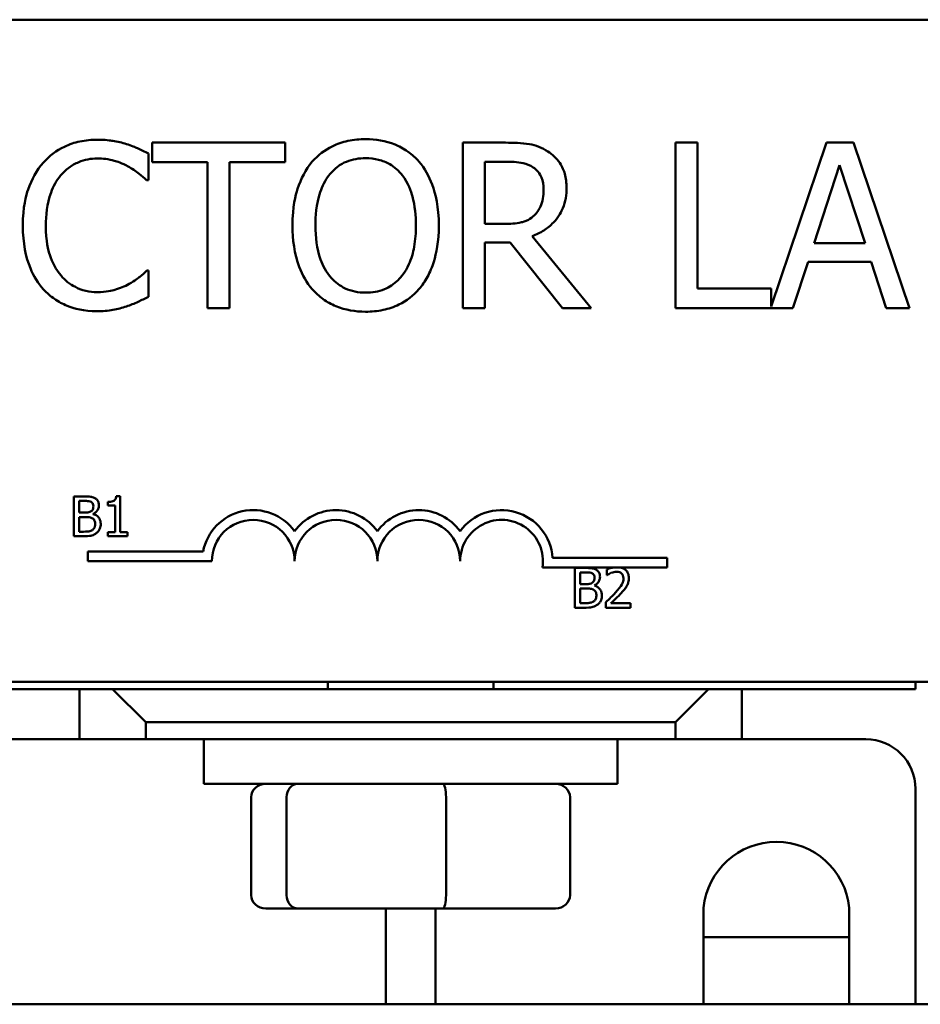
# Model space of a CAD drawing. Units: inches. Extents: x 0.05 to 2.15, y 0.02 to 1.68.
# Drawn here: x 0.36 to 0.43, y 1.4 to 1.47 of the extents above; entities that cross this region are included whole.
import ezdxf

# ---------------------------------------------------------------- set-up
doc = ezdxf.new("R2010")
doc.units = ezdxf.units.IN
doc.header["$LTSCALE"] = 0.1
doc.header["$MEASUREMENT"] = 0
doc.layers.add('Visible (ANSI)', color=7, linetype='Continuous', lineweight=50)

msp = doc.modelspace()

# ---------------------------------------------------------------- linework, layer by layer
at = {"layer": 'Visible (ANSI)'}
for p, q in [((0.2774018386698592, 1.472542566276811), (0.5184018386698592, 1.472542566276811)), ((0.3834996806649555, 1.46325829147888), (0.3734510584495822, 1.46325829147888)), ((0.3734510584495822, 1.46325829147888), (0.3734510584495822, 1.46177936119315)), ((0.3834996806649555, 1.46177936119315), (0.3834996806649555, 1.46325829147888)), ((0.400152840868659, 1.46325829147888), (0.3969316091504243, 1.46325829147888)), ((0.3969316091504243, 1.46325829147888), (0.3969316091504243, 1.450758291666611)), ((0.4146281242817321, 1.46325829147888), (0.4129668601251583, 1.46325829147888)), ((0.4129668601251583, 1.46325829147888), (0.4129668601251583, 1.450758291666611)), ((0.4146281242817321, 1.452237221952342), (0.4146281242817321, 1.46325829147888)), ((0.4243829863718576, 1.46325829147888), (0.4202095666614404, 1.450878483972498)), ((0.426429177589101, 1.46325829147888), (0.4243829863718576, 1.46325829147888)), ((0.4306431159374834, 1.450758291666611), (0.426429177589101, 1.46325829147888)), ((0.373177557643317, 1.460421986821315), (0.373177557643317, 1.462427659400593)), ((0.3734510584495822, 1.46177936119315), (0.377644737478982, 1.46177936119315)), ((0.377644737478982, 1.46177936119315), (0.377644737478982, 1.450758291666611)), ((0.3793060016355558, 1.450758291666611), (0.3793060016355558, 1.46177936119315)), ((0.3793060016355558, 1.46177936119315), (0.3834996806649555, 1.46177936119315)), ((0.3985928733069981, 1.461819879831115), (0.4002440078040807, 1.461819879831115)), ((0.3985928733069981, 1.45711971782715), (0.3985928733069981, 1.461819879831115)), ((0.4234409280391663, 1.455671176519894), (0.425365563342514, 1.461556508684341)), ((0.425365563342514, 1.461556508684341), (0.427300328305353, 1.455671176519894)), ((0.3730458720699301, 1.460421986821315), (0.373177557643317, 1.460421986821315)), ((0.400051544273746, 1.45711971782715), (0.3985928733069981, 1.45711971782715)), ((0.3985928733069981, 1.450758291666611), (0.3985928733069981, 1.455731954476842)), ((0.3985928733069981, 1.455731954476842), (0.4004972492913633, 1.455731954476842)), ((0.4004972492913633, 1.455731954476842), (0.4044478164929717, 1.450758291666611)), ((0.4066054339646195, 1.450758291666611), (0.402158513447937, 1.456197918813441)), ((0.427300328305353, 1.455671176519894), (0.4234409280391663, 1.455671176519894)), ((0.4218505714990317, 1.450758291666611), (0.4229850933620577, 1.454253024191111)), ((0.4229850933620577, 1.454253024191111), (0.4277561629824617, 1.454253024191111)), ((0.4277561629824617, 1.454253024191111), (0.4288906848454878, 1.450758291666611)), ((0.373177557643317, 1.453594596324176), (0.3730560017294214, 1.453594596324176)), ((0.373177557643317, 1.451609183063881), (0.373177557643317, 1.453594596324176)), ((0.4202095666614404, 1.452237221952342), (0.4146281242817321, 1.452237221952342)), ((0.4202095666614404, 1.450878483972498), (0.4202095666614404, 1.452237221952342)), ((0.377644737478982, 1.450758291666611), (0.3793060016355558, 1.450758291666611)), ((0.3969316091504243, 1.450758291666611), (0.3985928733069981, 1.450758291666611)), ((0.4044478164929717, 1.450758291666611), (0.4066054339646195, 1.450758291666611)), ((0.4129668601251583, 1.450758291666611), (0.4218505714990317, 1.450758291666611)), ((0.4288906848454878, 1.450758291666611), (0.4306431159374834, 1.450758291666611)), ((0.36754233009421, 1.436546006612072), (0.36754233009421, 1.433546006574995)), ((0.3683373057928519, 1.436546006612072), (0.36754233009421, 1.436546006612072)), ((0.3710552961019701, 1.43655573108545), (0.3707441129538779, 1.43655573108545)), ((0.3710552961019701, 1.433852327486398), (0.3710552961019701, 1.43655573108545)), ((0.3679410335027031, 1.435328016321492), (0.3679410335027031, 1.436205650043846)), ((0.3679410335027031, 1.436205650043846), (0.3683227190827851, 1.436205650043846)), ((0.3701241777760379, 1.4361375787302), (0.3701241777760379, 1.435862862357275)), ((0.3701241777760379, 1.435862862357275), (0.3706687482851993, 1.435862862357275)), ((0.3706687482851993, 1.435862862357275), (0.3706687482851993, 1.433852327486398)), ((0.3683932215147747, 1.435328016321492), (0.3679410335027031, 1.435328016321492)), ((0.3679410335027031, 1.433886363143221), (0.3679410335027031, 1.434994953108299)), ((0.3679410335027031, 1.434994953108299), (0.3683932215147748, 1.434994953108299)), ((0.3690155878109592, 1.435213753759302), (0.3690155878109592, 1.435228340469368)), ((0.36754233009421, 1.433546006574995), (0.3684029459881526, 1.433546006574995)), ((0.3682643722425178, 1.433886363143221), (0.3679410335027031, 1.433886363143221)), ((0.3706687482851993, 1.433852327486398), (0.3701241777760379, 1.433852327486398)), ((0.3701241777760379, 1.433852327486398), (0.3701241777760379, 1.433546006574995)), ((0.3701241777760379, 1.433546006574995), (0.3715877110194092, 1.433546006574995)), ((0.3715877110194092, 1.433852327486398), (0.3710552961019701, 1.433852327486398)), ((0.3715877110194092, 1.433546006574995), (0.3715877110194092, 1.433852327486398)), ((0.3685943777400338, 1.431655374916106), (0.3685943777400338, 1.432390275630424)), ((0.3685943777400338, 1.432390275630424), (0.3773050830215147, 1.432390275630424)), ((0.4036953632260897, 1.431917566276811), (0.4123443777400338, 1.431917566276811)), ((0.4123443777400338, 1.431917566276811), (0.4123443777400338, 1.431182665562493)), ((0.3779693777400337, 1.431655374916106), (0.3685943777400338, 1.431655374916106)), ((0.408278635828968, 1.431182665562493), (0.4029334181844124, 1.431182665562493)), ((0.4053846475692395, 1.431147316457493), (0.4053846475692395, 1.428147316420416)), ((0.4061796232678815, 1.431147316457493), (0.4053846475692395, 1.431147316457493)), ((0.4088368173251282, 1.431182665562494), (0.408278635828968, 1.431182665562494)), ((0.4123443777400338, 1.431182665562493), (0.4088368173251282, 1.431182665562493)), ((0.4057833509777327, 1.429929326166913), (0.4057833509777327, 1.430806959889267)), ((0.4057833509777327, 1.430806959889267), (0.4061650365578146, 1.430806959889267)), ((0.40779388584861, 1.431030622776958), (0.40779388584861, 1.430602745948332)), ((0.40779388584861, 1.430602745948332), (0.4078157659137103, 1.430602745948332)), ((0.4062355389898043, 1.429929326166913), (0.4057833509777327, 1.429929326166913)), ((0.4057833509777327, 1.428487672988642), (0.4057833509777327, 1.429596262953721)), ((0.4057833509777327, 1.429596262953721), (0.4062355389898043, 1.429596262953721)), ((0.4068579052859887, 1.429815063604723), (0.4068579052859887, 1.42982965031479)), ((0.4053846475692395, 1.428147316420416), (0.4062452634631822, 1.428147316420416)), ((0.4061066897175473, 1.428487672988642), (0.4057833509777327, 1.428487672988642)), ((0.4077306767716539, 1.428572762130698), (0.4077306767716539, 1.428147316420416)), ((0.4077306767716539, 1.428147316420416), (0.409580757831796, 1.428147316420416)), ((0.409580757831796, 1.428494966343675), (0.4081075001150467, 1.428494966343675)), ((0.409580757831796, 1.428147316420416), (0.409580757831796, 1.428494966343675)), ((0.5184018386698592, 1.422542566276811), (0.2774018386698592, 1.422542566276811)), ((0.3867268386698592, 1.421992566276799), (0.3867268386698592, 1.422542566276798)), ((0.3992268386698592, 1.421992566276799), (0.3992268386698592, 1.422542566276798)), ((0.4311018386698592, 1.422542566276787), (0.4311018386698592, 1.421992566276788)), ((0.3679768386698594, 1.421992566276788), (0.3548518386698594, 1.421992566276788)), ((0.3704768386698594, 1.421992566276807), (0.3679768386698594, 1.421992566276806)), ((0.3679768386698594, 1.421992566276806), (0.3679768386698594, 1.418217566276806)), ((0.4154768386698592, 1.421992566276807), (0.3704768386698594, 1.421992566276807)), ((0.3704768386698594, 1.421992566276807), (0.3729768386698593, 1.419492566276807)), ((0.4129768386698593, 1.419492566276807), (0.4154768386698592, 1.421992566276807)), ((0.4179768386698593, 1.421992566276806), (0.4154768386698592, 1.421992566276807)), ((0.4311018386698592, 1.421992566276788), (0.4179768386698592, 1.421992566276788)), ((0.4179768386698593, 1.418217566276806), (0.4179768386698593, 1.421992566276806)), ((0.3729768386698593, 1.418217566276807), (0.3729768386698593, 1.419492566276807)), ((0.3729768386698593, 1.419492566276807), (0.4129768386698593, 1.419492566276807)), ((0.4129768386698593, 1.419492566276807), (0.4129768386698593, 1.418217566276807)), ((0.3679768386698594, 1.418217566276788), (0.3586018386698595, 1.418217566276788)), ((0.3679768386698594, 1.418217566276806), (0.3729768386698593, 1.418217566276807)), ((0.4129768386698593, 1.418217566276807), (0.3729768386698593, 1.418217566276807)), ((0.3773518386698587, 1.418217566276799), (0.3773518386698587, 1.414842566276799)), ((0.4086018386698587, 1.418217566276799), (0.4086018386698587, 1.414842566276799)), ((0.4129768386698593, 1.418217566276807), (0.4179768386698593, 1.418217566276806)), ((0.4273518386698592, 1.418217566276788), (0.4179768386698592, 1.418217566276788)), ((0.4086018386698587, 1.414842566276799), (0.3773518386698587, 1.414842566276799)), ((0.4311018386698592, 1.398202566276788), (0.4311018386698592, 1.414467566276788)), ((0.3809376501145643, 1.406442566276798), (0.3809376501145643, 1.413842566276798)), ((0.3836112087980284, 1.406442566276802), (0.3836112087980284, 1.413842566276802)), ((0.3956503973533234, 1.406442566276803), (0.3956503973533234, 1.413842566276803)), ((0.4050160272251542, 1.4064425662768), (0.4050160272251542, 1.413842566276801)), ((0.3820371193890204, 1.405442566276798), (0.3844665174621226, 1.405442566276802)), ((0.3844665174621226, 1.405442566276802), (0.3954062367429613, 1.405442566276803)), ((0.3911018386698593, 1.398202566276788), (0.3911018386698593, 1.405442566276788)), ((0.3948518386698593, 1.405442566276788), (0.3948518386698593, 1.398202566276788)), ((0.3954062367429613, 1.405442566276803), (0.403916557950698, 1.405442566276801)), ((0.4151018386698592, 1.398202566276784), (0.4151018386698592, 1.405488142408471)), ((0.4261018386698592, 1.405488142408471), (0.4261018386698592, 1.398202566276784)), ((0.4151018386698594, 1.40326756627678), (0.4261018386698594, 1.40326756627678)), ((0.5808518386698591, 1.39820256627681), (0.205851838669865, 1.39820256627681))]:
    msp.add_line(p, q, dxfattribs=at)
for centre, radius, start, end in [((0.3810943777400338, 1.431655374916106), 0.0038599007143176, 35.94251469295031, 169.0242400062508), ((0.3873443777400338, 1.431655374916106), 0.0038599007143038, 35.94251469295033, 144.0574853070497), ((0.3935943777400337, 1.431655374916106), 0.0038599007143218, 35.94251469295011, 144.0574853070492), ((0.3998443777400337, 1.431655374916106), 0.0038599007144129, 3.894927878496123, 144.0574853070494), ((0.3810943777400338, 1.431655374916106), 0.003124999999983, 0, 180), ((0.3873443777400338, 1.431655374916106), 0.003125, 0, 180), ((0.3935943777400337, 1.431655374916106), 0.003125, 0, 180), ((0.3998443777400337, 1.431655374916106), 0.003125, 351.2996422013238, 180), ((0.4273518386698592, 1.414467566276788), 0.00375, 0, 90), ((0.4206018386698593, 1.404940354342627), 0.0055272119341564, 5.687777740263594, 174.3122222597336)]:
    msp.add_arc(centre, radius, start, end, dxfattribs=at)
for centre, major_axis, ratio, start_param, end_param in [((0.3820371193890204, 1.413842566276798), (0.0010994692744562, 1e-16), 0.90952973696754, 1.570796326794809, 3.141592653589793), ((0.3844665174621226, 1.413842566276802), (0, 0.001), 0.855308664094133, 0, 1.570796326794337), ((0.3954062367429614, 1.413842566276803), (0, 0.001), 0.2441606103620222, 4.712388980385249, 6.283185307174266), ((0.403916557950698, 1.4138425662768), (-0.0010994692744562, -1e-16), 0.9095297369675405, 3.141592653589793, 4.712388980384602), ((0.3820371193890204, 1.406442566276798), (0.0010994692744562, 1e-16), 0.9095297369675414, 3.141592653589796, 4.712388980384606), ((0.3844665174621226, 1.406442566276802), (0, -0.001), 0.855308664094133, 4.71238898038413, 6.283185307179653), ((0.3954062367429614, 1.406442566276803), (0, -0.001), 0.244160610362023, -5.338e-12, 1.570796326795456), ((0.403916557950698, 1.4064425662768), (-0.0010994692744562, -1e-16), 0.90952973696754, 1.570796326794809, 3.141592653589793)]:
    msp.add_ellipse(centre, major_axis=major_axis, ratio=ratio, start_param=start_param, end_param=end_param, dxfattribs=at)
for points, knots in [([(0.3693181573771303, 1.463481143987689), (0.3688776513242578, 1.463481143987689), (0.3684380598817265, 1.463441145883423), (0.3676025213300112, 1.463263667647416), (0.3672153803999913, 1.463134378690036), (0.3662325780054092, 1.462663800116238), (0.3657054606935073, 1.462263042848604), (0.3652561639211175, 1.461759101874167)], [-0.2333399592350466, -0.2333399592350466, -0.2333399592350466, -0.2333399592350466, -0.1660631015724561, -0.1660631015724561, -0.1028924732033407, -0.1028924732033407, 0, 0, 0, 0]), ([(0.3715162934867432, 1.463156994883967), (0.3711845153106568, 1.463257970850602), (0.370840351024074, 1.463333485403719), (0.3703236009241637, 1.463418820282603), (0.3699177711213793, 1.463481143987689), (0.3693181573771303, 1.463481143987689)], [-0.2703579995885948, -0.2703579995885948, -0.2703579995885948, -0.2703579995885948, -0.0913811346235546, -0.0913811346235546, 0, 0, 0, 0]), ([(0.373177557643317, 1.462427659400593), (0.3729039801707011, 1.462574457068826), (0.372625434873005, 1.462711498042573), (0.3721969008187518, 1.462902531295674), (0.3718951391551457, 1.463033870041736), (0.3715162934867432, 1.463156994883967)], [-0.1794686630460254, -0.1794686630460254, -0.1794686630460254, -0.1794686630460254, -0.0607087398473381, -0.0607087398473381, 0, 0, 0, 0]), ([(0.3895774763597378, 1.463521662625654), (0.3891287255731996, 1.463521662625654), (0.3886809312689788, 1.463480450746098), (0.3878297209565878, 1.463297168832899), (0.3874343386502868, 1.463163239091166), (0.3864799816917381, 1.462697383584831), (0.3859802011005408, 1.462313125654853), (0.3855560015416902, 1.461830009490606)], [-0.2297756663955949, -0.2297756663955949, -0.2297756663955949, -0.2297756663955949, -0.161846954870214, -0.161846954870214, -0.097981051555008, -0.097981051555008, 0, 0, 0, 0]), ([(0.3936090808372767, 1.461830009490606), (0.3933643422971001, 1.46210621441452), (0.3930913830627435, 1.462350927473079), (0.3924187038871772, 1.462826689863344), (0.3920610175109511, 1.463000056808866), (0.3910962127518465, 1.463401582060247), (0.3903424515682072, 1.463521662625654), (0.3895774763597378, 1.463521662625654)], [-0.1938256649250934, -0.1938256649250934, -0.1938256649250934, -0.1938256649250934, -0.1592283778506054, -0.1592283778506054, -0.1165822217707407, -0.1165822217707407, 0, 0, 0, 0]), ([(0.4033335539489283, 1.462599863611945), (0.4031200668727358, 1.462737809107331), (0.4028953176668722, 1.462855316832321), (0.4024296190545347, 1.463037843394666), (0.402193744755, 1.463102734279257), (0.4013578815919285, 1.463237173808982), (0.400753435622919, 1.46325829147888), (0.4001528408686589, 1.46325829147888)], [-0.1677597780295484, -0.1677597780295484, -0.1677597780295484, -0.1677597780295484, -0.129022708973428, -0.129022708973428, -0.0915306405492382, -0.0915306405492382, 0, 0, 0, 0]), ([(0.4047517062777108, 1.459864855549293), (0.4047517062777108, 1.460214315105506), (0.4047156693251625, 1.460568890681853), (0.4045545863273972, 1.461145567090797), (0.404445209410152, 1.461422693687047), (0.4039935722724368, 1.462081030301646), (0.4036909162728368, 1.462368952571882), (0.4033335539489283, 1.462599863611945)], [-0.2014196562178551, -0.2014196562178551, -0.2014196562178551, -0.2014196562178551, -0.1216699249590893, -0.1216699249590893, -0.0648421685226672, -0.0648421685226672, 0, 0, 0, 0]), ([(0.3652561639211175, 1.461759101874167), (0.3647320811485592, 1.461165141398601), (0.3643536294821452, 1.460482304934639), (0.3639405859405513, 1.459279773104682), (0.3636961963594567, 1.458415100009658), (0.3636961963594567, 1.456998161913254)], [-0.5727352400733735, -0.5727352400733735, -0.5727352400733735, -0.5727352400733735, -0.2159413658918252, -0.2159413658918252, 0, 0, 0, 0]), ([(0.3665426306765131, 1.460776524903511), (0.3667317106074622, 1.460997712747263), (0.366942208317966, 1.461196865247403), (0.367406034670136, 1.461538443666615), (0.3676530391496548, 1.461677544489674), (0.3683595958953221, 1.461972998305766), (0.3688249050446577, 1.462062991658906), (0.369308027717639, 1.462062991658906)], [-0.1607012014141635, -0.1607012014141635, -0.1607012014141635, -0.1607012014141635, -0.1167143270556264, -0.1167143270556264, -0.0736278953623606, -0.0736278953623606, 0, 0, 0, 0]), ([(0.369308027717639, 1.462062991658906), (0.3697399048700948, 1.462062991658906), (0.3701852110005984, 1.462019036907678), (0.3707999312850875, 1.461836282228506), (0.3711917190297503, 1.461712137273241), (0.3716378494006389, 1.46146534174892)], [-0.2383759059720605, -0.2383759059720605, -0.2383759059720605, -0.2383759059720605, -0.077700141054586, -0.077700141054586, 0, 0, 0, 0]), ([(0.3855560015416902, 1.461830009490606), (0.3850496288942729, 1.461223788715529), (0.3846917767086763, 1.460524514587677), (0.3842957450869587, 1.459310703383452), (0.3840568119369773, 1.458427373583299), (0.3840568119369773, 1.457008291572746)], [-0.5669913934971327, -0.5669913934971327, -0.5669913934971327, -0.5669913934971327, -0.2162680984083481, -0.2162680984083481, 0, 0, 0, 0]), ([(0.3868120793186118, 1.460786654563002), (0.3869902874394096, 1.461017276836976), (0.3871920084491806, 1.461227967975063), (0.3876815035085452, 1.461613330596967), (0.3879260651622696, 1.46173881187062), (0.3885880718241952, 1.462011007064453), (0.3890882887539928, 1.462083250977889), (0.3895876060192291, 1.462083250977889)], [-0.1379880132998431, -0.1379880132998431, -0.1379880132998431, -0.1379880132998431, -0.1090307216780961, -0.1090307216780961, -0.0760959512220144, -0.0760959512220144, 0, 0, 0, 0]), ([(0.3895876060192291, 1.462083250977889), (0.3899133614646839, 1.462083250977889), (0.390237688137376, 1.462049256931635), (0.3908497093388233, 1.461897485690618), (0.3911350066623399, 1.461786100435623), (0.391774913921185, 1.461417593812563), (0.392089852243944, 1.461130361751784), (0.392353003060355, 1.460786654563002)], [-0.1623055993407155, -0.1623055993407155, -0.1623055993407155, -0.1623055993407155, -0.1125338548168302, -0.1125338548168302, -0.0659705404690317, -0.0659705404690317, 0, 0, 0, 0]), ([(0.3951082704419897, 1.457008291572746), (0.3951082704419897, 1.458422608131853), (0.3948647678805075, 1.459399145613742), (0.394369269689023, 1.460724312066256), (0.3940467896202535, 1.461317264916262), (0.3936090808372767, 1.461830009490606)], [-0.2156543019842401, -0.2156543019842401, -0.2156543019842401, -0.2156543019842401, -0.1027424668175202, -0.1027424668175202, 0, 0, 0, 0]), ([(0.4002440078040807, 1.461819879831115), (0.4005237699371637, 1.461819879831115), (0.4010404787667743, 1.461807997958887), (0.401741731156246, 1.461646908451003), (0.4019982791630143, 1.461546327381947), (0.4022294210643763, 1.46139443413248)], [-0.1096682322672266, -0.1096682322672266, -0.1096682322672266, -0.1096682322672266, -0.0421512442160299, -0.0421512442160299, 0, 0, 0, 0]), ([(0.3716378494006389, 1.46146534174892), (0.3719280700298557, 1.461305424259351), (0.3722225126847083, 1.461119115085834), (0.3726708543858054, 1.46074989250846), (0.3728615957247126, 1.460589510771513), (0.3730458720699301, 1.460421986821315)], [-0.0885148321630005, -0.0885148321630005, -0.0885148321630005, -0.0885148321630005, -0.0379540398214359, -0.0379540398214359, 0, 0, 0, 0]), ([(0.3857889837099902, 1.457008291572746), (0.3857889837099902, 1.457661334309902), (0.3858458599262263, 1.458605359264214), (0.3863062799179185, 1.459971972107846), (0.3865179268838205, 1.460408458575413), (0.3868120793186118, 1.460786654563002)], [-0.2198636208872998, -0.2198636208872998, -0.2198636208872998, -0.2198636208872998, -0.073018187875771, -0.073018187875771, 0, 0, 0, 0]), ([(0.392353003060355, 1.460786654563002), (0.3927948716451627, 1.460215907640959), (0.3930054321974883, 1.459565920655426), (0.3933054743634387, 1.458495958969301), (0.3933760986689767, 1.457740240503304), (0.3933760986689767, 1.457008291572746)], [-0.1691983516915855, -0.1691983516915855, -0.1691983516915855, -0.1691983516915855, -0.1115490170170672, -0.1115490170170672, 0, 0, 0, 0]), ([(0.4022294210643763, 1.46139443413248), (0.4023700177394275, 1.461299531376821), (0.4024964449955203, 1.46118796287807), (0.4027288943902791, 1.460905849021434), (0.402804823399337, 1.460758048193905), (0.4029735768777233, 1.4603490664587), (0.4030195345046979, 1.460041817323346), (0.4030195345046979, 1.459733169975906)], [-0.0850331538469161, -0.0850331538469161, -0.0850331538469161, -0.0850331538469161, -0.06740103297738, -0.06740103297738, -0.0470378557497994, -0.0470378557497994, 0, 0, 0, 0]), ([(0.3654283681324697, 1.456998161913254), (0.3654283681324697, 1.457742688480049), (0.3655123388883808, 1.458627320941643), (0.3659995236221329, 1.459956224282894), (0.366229341338959, 1.460396962821474), (0.3665426306765131, 1.460776524903511)], [-0.2157824535434398, -0.2157824535434398, -0.2157824535434398, -0.2157824535434398, -0.0750045828860413, -0.0750045828860413, 0, 0, 0, 0]), ([(0.402158513447937, 1.456197918813441), (0.4024667851346298, 1.456312867577971), (0.4027626965249787, 1.456456443158635), (0.4033029280682433, 1.456803244910309), (0.4035438424928241, 1.456999862344004), (0.4041860449838569, 1.457671566963602), (0.4043830421608509, 1.458092250789975), (0.4046721587029642, 1.458803276878734), (0.4047517062777108, 1.459332147221035), (0.4047517062777108, 1.459864855549293)], [-0.1541802801794626, -0.1541802801794626, -0.1541802801794626, -0.1541802801794626, -0.1350938808863236, -0.1350938808863236, -0.1169396808030318, -0.1169396808030318, -0.0811847492265345, -0.0811847492265345, 0, 0, 0, 0]), ([(0.4030195345046979, 1.459733169975906), (0.4030195345046979, 1.459498627046266), (0.4030026300922236, 1.459261110101081), (0.4029183839471001, 1.458798100809153), (0.4028568493895866, 1.458603536340053), (0.4026703879197065, 1.458182892050734), (0.4025131032826815, 1.457959402924614), (0.4023104583403067, 1.457768016034593)], [-0.0976001405071869, -0.0976001405071869, -0.0976001405071869, -0.0976001405071869, -0.070122139334884, -0.070122139334884, -0.0424794092233517, -0.0424794092233517, 0, 0, 0, 0]), ([(0.4023104583403067, 1.457768016034593), (0.4021798628368958, 1.457637420531183), (0.4020336438864544, 1.457527731299338), (0.4016373649814882, 1.457314031156869), (0.4014288005357692, 1.45726530420727), (0.400923649683671, 1.457153545169195), (0.4004807881136643, 1.45711971782715), (0.4000515442737459, 1.45711971782715)], [-0.0880864520073799, -0.0880864520073799, -0.0880864520073799, -0.0880864520073799, -0.0787870061911356, -0.0787870061911356, -0.0654167612035541, -0.0654167612035541, 0, 0, 0, 0]), ([(0.3636961963594567, 1.456998161913254), (0.3636961963594567, 1.455652935388664), (0.3639186474885037, 1.454617856035034), (0.3645080402576958, 1.453189043527514), (0.3648337132584656, 1.452644098397711), (0.3652662935806088, 1.452176443995394)], [-0.235580421387406, -0.235580421387406, -0.235580421387406, -0.235580421387406, -0.0970856631538322, -0.0970856631538322, 0, 0, 0, 0]), ([(0.3665831493144783, 1.453219798922998), (0.3661975302478751, 1.453678176304055), (0.3659266793839624, 1.45421676140338), (0.3656288226917184, 1.455110331480113), (0.3654283681324697, 1.45580133731664), (0.3654283681324697, 1.456998161913254)], [-0.500717622039279, -0.500717622039279, -0.500717622039279, -0.500717622039279, -0.1823960685240904, -0.1823960685240904, 0, 0, 0, 0]), ([(0.3840568119369773, 1.457008291572746), (0.3840568119369773, 1.455942367915384), (0.3841951733662521, 1.454869248538652), (0.3848022582010501, 1.453261409208301), (0.3851181677411069, 1.452690671477328), (0.3855458718821989, 1.452196703314377)], [-0.2619602995715855, -0.2619602995715855, -0.2619602995715855, -0.2619602995715855, -0.0995786052939657, -0.0995786052939657, 0, 0, 0, 0]), ([(0.3895876060192291, 1.451933332167603), (0.389312834667459, 1.451933332167603), (0.3890387517090292, 1.451957992947482), (0.388516706657382, 1.452066785673441), (0.3882722455959102, 1.452146446865196), (0.387637495683148, 1.452444196733982), (0.3872917944911067, 1.452709036017539), (0.3865940788196285, 1.453477758881418), (0.3863409304102507, 1.453966507916321), (0.3858827963953155, 1.455247852162908), (0.3857889837099902, 1.456151838122682), (0.3857889837099902, 1.457008291572746)], [-0.3323175091414352, -0.3323175091414352, -0.3323175091414352, -0.3323175091414352, -0.2970307405559884, -0.2970307405559884, -0.2638386809923998, -0.2638386809923998, -0.2069973532963166, -0.2069973532963166, -0.1305235057897265, -0.1305235057897265, 0, 0, 0, 0]), ([(0.3933760986689767, 1.457008291572746), (0.3933760986689767, 1.456471458345378), (0.3933394212565281, 1.455923398237033), (0.3931634112975738, 1.454943278990078), (0.3930379554529343, 1.454495394992522), (0.3925794148118884, 1.453476198646443), (0.3922599265055454, 1.453109274838266), (0.3917254402038217, 1.452584837060509), (0.3913828265289937, 1.452353791686672), (0.3905466015935033, 1.452009729538699), (0.3900712293615363, 1.451933332167603), (0.3895876060192291, 1.451933332167603)], [-0.2634426783987504, -0.2634426783987504, -0.2634426783987504, -0.2634426783987504, -0.2226489589256015, -0.2226489589256015, -0.1878041533086097, -0.1878041533086097, -0.1377838662501471, -0.1377838662501471, -0.0737041973676205, -0.0737041973676205, 0, 0, 0, 0]), ([(0.3936090808372767, 1.452196703314377), (0.3938592140265925, 1.452481577224431), (0.3940720471048575, 1.452793871626424), (0.3944468146182751, 1.453487191526246), (0.3946012583959477, 1.453867738343943), (0.3949252620823502, 1.454903697499151), (0.3951082704419897, 1.455798447560126), (0.3951082704419897, 1.457008291572746)], [-0.3991837947429867, -0.3991837947429867, -0.3991837947429867, -0.3991837947429867, -0.2958610228399536, -0.2958610228399536, -0.1843802275233292, -0.1843802275233292, 0, 0, 0, 0]), ([(0.3730560017294214, 1.453594596324176), (0.3728998631740806, 1.453438457768836), (0.3726944251396433, 1.453265832716081), (0.3724289324831853, 1.45305185356013), (0.3721754181346265, 1.452849681073709), (0.3717290163360606, 1.452591760034537)], [-0.2189741949536669, -0.2189741949536669, -0.2189741949536669, -0.2189741949536669, -0.0785707106149066, -0.0785707106149066, 0, 0, 0, 0]), ([(0.369308027717639, 1.451973850805568), (0.3690209563256727, 1.451973850805568), (0.368737143344698, 1.452004940663344), (0.3681306810217117, 1.452147297275192), (0.3678620728596706, 1.452258676502407), (0.3672438629357587, 1.452572401247883), (0.3668869195792284, 1.452863453035503), (0.3665831493144783, 1.453219798922998)], [-0.1349581205920105, -0.1349581205920105, -0.1349581205920105, -0.1349581205920105, -0.1056508208885489, -0.1056508208885489, -0.071361414366008, -0.071361414366008, 0, 0, 0, 0]), ([(0.3652662935806088, 1.452176443995394), (0.3655126988821535, 1.451906730084244), (0.3657851631835594, 1.451666450492461), (0.3663853164114204, 1.45125095979625), (0.3667053943756194, 1.451080818495785), (0.3675673813690981, 1.450736872946664), (0.3683004524046369, 1.450535439157803), (0.3692877683986564, 1.450535439157803)], [-0.3453930945563242, -0.3453930945563242, -0.3453930945563242, -0.3453930945563242, -0.2478358375706546, -0.2478358375706546, -0.1504669574885727, -0.1504669574885727, 0, 0, 0, 0]), ([(0.3717290163360606, 1.452591760034537), (0.3713869192582314, 1.452402514842547), (0.3710155007390967, 1.45225971321809), (0.3704517760243977, 1.452096652350201), (0.3699993539234828, 1.451973850805568), (0.369308027717639, 1.451973850805568)], [-0.3154135325785841, -0.3154135325785841, -0.3154135325785841, -0.3154135325785841, -0.1053581137706002, -0.1053581137706002, 0, 0, 0, 0]), ([(0.3855458718821989, 1.452196703314377), (0.3857917033701074, 1.451917196280179), (0.386064499185643, 1.451666812749983), (0.3866556149857994, 1.45124098990253), (0.3869735034336832, 1.451060844944146), (0.3880414361985467, 1.450615231224392), (0.388804556485171, 1.450494920519837), (0.3895774763597378, 1.450494920519837)], [-0.2374481388471066, -0.2374481388471066, -0.2374481388471066, -0.2374481388471066, -0.1763109401763512, -0.1763109401763512, -0.1177929888839852, -0.1177929888839852, 0, 0, 0, 0]), ([(0.3895774763597378, 1.450494920519837), (0.3900234564688176, 1.450494920519837), (0.3904677268572492, 1.450536159746397), (0.3913116543254696, 1.45071604723195), (0.3917181556057313, 1.450849400087352), (0.3926786824214524, 1.451315731879284), (0.3931797278710144, 1.451710856536764), (0.3936090808372767, 1.452196703314377)], [-0.2310922883059959, -0.2310922883059959, -0.2310922883059959, -0.2310922883059959, -0.1627208217187889, -0.1627208217187889, -0.098812458161309, -0.098812458161309, 0, 0, 0, 0]), ([(0.3715162934867432, 1.45090010689949), (0.3718092417113865, 1.450992012224868), (0.3721208509492249, 1.451104932409613), (0.3726563454841456, 1.451365242252977), (0.372916500684342, 1.451488205448746), (0.373177557643317, 1.451609183063881)], [-0.0907408094990404, -0.0907408094990404, -0.0907408094990404, -0.0907408094990404, -0.0438494604397708, -0.0438494604397708, 0, 0, 0, 0]), ([(0.3692877683986564, 1.450535439157803), (0.3697084845243832, 1.450535439157803), (0.3701464152453763, 1.450556775427352), (0.3708465660554421, 1.450693761455409), (0.371184494947698, 1.450789507386474), (0.3715162934867432, 1.45090010689949)], [-0.1087260872858634, -0.1087260872858634, -0.1087260872858634, -0.1087260872858634, -0.0533013466711171, -0.0533013466711171, 0, 0, 0, 0]), ([(0.3691249881364604, 1.436424450694848), (0.3689871284376649, 1.436500273529185), (0.3688716427715491, 1.436518519497883), (0.3686881861961884, 1.436542146481074), (0.368499740489776, 1.436546006612072), (0.3683373057928519, 1.436546006612072)], [-0.0348056444198384, -0.0348056444198384, -0.0348056444198384, -0.0348056444198384, -0.0247550478112343, -0.0247550478112343, 0, 0, 0, 0]), ([(0.3694361712845527, 1.435870155712309), (0.3694361712845527, 1.435954362631919), (0.3694252049533493, 1.436038601365351), (0.3693675391067685, 1.436203969885457), (0.3693274886803536, 1.436257389933005), (0.3692547987145058, 1.436343432540966), (0.3691929818070201, 1.436388931613212), (0.3691249881364604, 1.436424450694848)], [-0.0222312037054625, -0.0222312037054625, -0.0222312037054625, -0.0222312037054625, -0.0171616827036704, -0.0171616827036704, -0.0116909221626213, -0.0116909221626213, 0, 0, 0, 0]), ([(0.3707441129538779, 1.43655573108545), (0.3707408694418399, 1.436515187184974), (0.3707346893716775, 1.436474144298974), (0.3707150374855634, 1.43640092847289), (0.3707025239791375, 1.436367724926153), (0.3706668734046656, 1.436303795571319), (0.3706434201184186, 1.436274378703994), (0.3705972131083719, 1.436236085492573), (0.3705599717644707, 1.436208535425962), (0.3703835504885315, 1.436148797054188), (0.3702523516375463, 1.4361375787302), (0.3701241777760379, 1.4361375787302)], [-0.1005438135456329, -0.1005438135456329, -0.1005438135456329, -0.1005438135456329, -0.0762723394811749, -0.0762723394811749, -0.0553229370281992, -0.0553229370281992, -0.0326179861171775, -0.0326179861171775, -0.019533696493881, -0.019533696493881, 0, 0, 0, 0]), ([(0.3683227190827851, 1.436205650043846), (0.3684376171476119, 1.436205650043846), (0.3685531502564928, 1.436206238867733), (0.3687377898561073, 1.436182801801483), (0.3688048817322003, 1.436162178579683), (0.3688672895919465, 1.436127854256822)], [-0.0283653478735768, -0.0283653478735768, -0.0283653478735768, -0.0283653478735768, -0.0108545824506724, -0.0108545824506724, 0, 0, 0, 0]), ([(0.3690204500476482, 1.435814239990386), (0.3690204500476482, 1.435752151366128), (0.3690149703707959, 1.435686708962587), (0.3689841345460651, 1.435574209474161), (0.3689654498509603, 1.43554075952334), (0.3689232260420225, 1.435480941346356), (0.3688903819688903, 1.435451489491727), (0.3688527028818797, 1.435427692173615)], [-0.0161427114788373, -0.0161427114788373, -0.0161427114788373, -0.0161427114788373, -0.0111577059755287, -0.0111577059755287, -0.0067916832968825, -0.0067916832968825, 0, 0, 0, 0]), ([(0.3688672895919465, 1.436127854256822), (0.3688948655718241, 1.436111977177499), (0.3689196706888826, 1.436092446990596), (0.3689653205115871, 1.436040642532261), (0.3689796163093453, 1.436012628089401), (0.3690118699269136, 1.435934352742229), (0.3690204500476482, 1.435874153693764), (0.3690204500476482, 1.435814239990386)], [-0.0161124095375611, -0.0161124095375611, -0.0161124095375611, -0.0161124095375611, -0.0128948990641986, -0.0128948990641986, -0.0091308483948797, -0.0091308483948797, 0, 0, 0, 0]), ([(0.3690155878109592, 1.435228340469368), (0.3691014310688453, 1.435269672408351), (0.3691791545440161, 1.435323328774767), (0.3692912056128987, 1.435440180162032), (0.3693459747656747, 1.435510317844637), (0.3694202772844893, 1.435688749386984), (0.3694361712845527, 1.435778083334215), (0.3694361712845527, 1.435870155712309)], [-0.0515169685048804, -0.0515169685048804, -0.0515169685048804, -0.0515169685048804, -0.0294555135810952, -0.0294555135810952, -0.0140318304215189, -0.0140318304215189, 0, 0, 0, 0]), ([(0.3688527028818797, 1.435427692173615), (0.368796458443001, 1.435391638046129), (0.3687344697464145, 1.435361781169517), (0.3686019852944816, 1.435332743481422), (0.3685018174252672, 1.435328016321492), (0.3683932215147748, 1.435328016321492)], [-0.0326437429312688, -0.0326437429312688, -0.0326437429312688, -0.0326437429312688, -0.0165500167590546, -0.0165500167590546, 0, 0, 0, 0]), ([(0.3683932215147748, 1.434994953108299), (0.3685018183621782, 1.434994953108299), (0.3686225734627438, 1.434991991340209), (0.3687505829900139, 1.434975294445348), (0.3688299107822821, 1.434962507216096), (0.3689183430771803, 1.434917157321276)], [-0.0498603634415793, -0.0498603634415793, -0.0498603634415793, -0.0498603634415793, -0.015145894866914, -0.015145894866914, 0, 0, 0, 0]), ([(0.3689183430771803, 1.434917157321276), (0.3689639808304864, 1.43489281718618), (0.3690083503524464, 1.434863025463873), (0.3690883275699304, 1.434783236798), (0.3691072343911707, 1.434744164208143), (0.3691501297062456, 1.434639223944506), (0.3691614549116275, 1.434545430877055), (0.3691614549116275, 1.434450382599138)], [-0.0232922202951217, -0.0232922202951217, -0.0232922202951217, -0.0232922202951217, -0.0192566967093377, -0.0192566967093377, -0.0144853575546036, -0.0144853575546036, 0, 0, 0, 0]), ([(0.369577176148532, 1.434467400427549), (0.369577176148532, 1.434540973897321), (0.3695699202867815, 1.434614602488982), (0.3695367270863686, 1.43475198483305), (0.3695126239980731, 1.434814789573684), (0.3694387586609164, 1.434944146483382), (0.3693813418807108, 1.435015263705227), (0.3692169432092482, 1.435141607539651), (0.3691191619827678, 1.435185506257899), (0.3690155878109592, 1.435213753759302)], [-0.0581001843148424, -0.0581001843148424, -0.0581001843148424, -0.0581001843148424, -0.044299210221378, -0.044299210221378, -0.0315919484232215, -0.0315919484232215, -0.01636121031506, -0.01636121031506, 0, 0, 0, 0]), ([(0.3691614549116275, 1.434450382599138), (0.3691614549116275, 1.434396362934975), (0.3691568738021617, 1.434340584548937), (0.3691316832737772, 1.434236181256927), (0.3691136497714988, 1.434197210916358), (0.3690544474986252, 1.434103544224353), (0.3690025364340361, 1.434053996184463), (0.3689450853789696, 1.434012781297133)], [-0.0230633705545257, -0.0230633705545257, -0.0230633705545257, -0.0230633705545257, -0.0168777739820375, -0.0168777739820375, -0.0107755429179566, -0.0107755429179566, 0, 0, 0, 0]), ([(0.3692659930004396, 1.433789118409442), (0.3693199214277611, 1.43383188923111), (0.3693673999144101, 1.43388094401713), (0.3694456275389888, 1.433985472793318), (0.3694848027489188, 1.434049389840892), (0.3695592426754732, 1.434231355271786), (0.369577176148532, 1.434348834903274), (0.369577176148532, 1.434467400427549)], [-0.0432054649360448, -0.0432054649360448, -0.0432054649360448, -0.0432054649360448, -0.0299538600573677, -0.0299538600573677, -0.0180693858995456, -0.0180693858995456, 0, 0, 0, 0]), ([(0.3689450853789696, 1.434012781297133), (0.3689057934004125, 1.433986586644762), (0.3688639994205411, 1.433965201194869), (0.3687738848633224, 1.433930793818476), (0.3687262697580447, 1.433918514229402), (0.3686270943005614, 1.433902518187872), (0.3685141277011793, 1.433886363143221), (0.3682643722425178, 1.433886363143221)], [-0.1097402194820666, -0.1097402194820666, -0.1097402194820666, -0.1097402194820666, -0.0746496664238405, -0.0746496664238405, -0.0380627319000225, -0.0380627319000225, 0, 0, 0, 0]), ([(0.3684029459881526, 1.433546006574995), (0.3686707740044641, 1.433546006574995), (0.3688199898288629, 1.433578039623725), (0.3690356064867694, 1.433640419285761), (0.3691563161873373, 1.433704510582191), (0.3692659930004396, 1.433789118409442)], [-0.0342066293030336, -0.0342066293030336, -0.0342066293030336, -0.0342066293030336, -0.0211102815191572, -0.0211102815191572, 0, 0, 0, 0]), ([(0.4069673056114899, 1.431025760540269), (0.4068294459126945, 1.431101583374607), (0.4067139602465787, 1.431119829343305), (0.4065305036712179, 1.431143456326495), (0.4063420579648055, 1.431147316457493), (0.4061796232678815, 1.431147316457493)], [-0.0348056444198505, -0.0348056444198505, -0.0348056444198505, -0.0348056444198505, -0.0247550478112342, -0.0247550478112342, 0, 0, 0, 0]), ([(0.408278635828968, 1.431182665562494), (0.4082178420995724, 1.431171154922615), (0.4081698662389643, 1.431158874366087), (0.4080183784976183, 1.431118312074688), (0.4078902802621285, 1.431077874940448), (0.40779388584861, 1.431030622776958)], [-0.0203246946290609, -0.0203246946290609, -0.0203246946290609, -0.0203246946290609, -0.0163605853483402, -0.0163605853483402, 0, 0, 0, 0]), ([(0.409456770796228, 1.430386376415674), (0.409456770796228, 1.430450555369292), (0.4094516798812268, 1.430514866563724), (0.4094289094301519, 1.43063608252255), (0.4094123295711875, 1.430692744039121), (0.409351106385136, 1.430835450697174), (0.4092974484625781, 1.43091294522776), (0.409173556875375, 1.431032934951789), (0.4090932001722662, 1.431094705199226), (0.4089304440394601, 1.431158458779694), (0.4088840463918562, 1.431172210661721), (0.4088368173251282, 1.431182665562494)], [-0.0959953968718325, -0.0959953968718325, -0.0959953968718325, -0.0959953968718325, -0.0798006493859054, -0.0798006493859054, -0.0648758660382108, -0.0648758660382108, -0.0406209224373912, -0.0406209224373912, -0.021359694750023, -0.021359694750023, -0.0140031873334735, -0.0140031873334735, -0.0140031873334735, -0.0140031873334735]), ([(0.4061650365578146, 1.430806959889267), (0.4062799346226415, 1.430806959889267), (0.4063954677315222, 1.430807548713154), (0.4065801073311368, 1.430784111646905), (0.4066471992072298, 1.430763488425105), (0.406709607066976, 1.430729164102244)], [-0.0283653478735759, -0.0283653478735759, -0.0283653478735759, -0.0283653478735759, -0.0108545824506716, -0.0108545824506716, 0, 0, 0, 0]), ([(0.4068627675226776, 1.430415549835807), (0.4068627675226776, 1.430353461211549), (0.4068572878458255, 1.430288018808008), (0.4068264520210946, 1.430175519319583), (0.4068077673259898, 1.430142069368762), (0.4067655435170521, 1.430082251191778), (0.4067326994439198, 1.430052799337149), (0.4066950203569092, 1.430029002019037)], [-0.0161427114787707, -0.0161427114787707, -0.0161427114787707, -0.0161427114787707, -0.0111577059755011, -0.0111577059755011, -0.0067916832968791, -0.0067916832968791, 0, 0, 0, 0]), ([(0.406709607066976, 1.430729164102244), (0.4067371830468537, 1.43071328702292), (0.4067619881639121, 1.430693756836018), (0.4068076379866166, 1.430641952377682), (0.4068219337843748, 1.430613937934823), (0.406854187401943, 1.430535662587651), (0.4068627675226776, 1.430475463539186), (0.4068627675226776, 1.430415549835807)], [-0.0161124095375259, -0.0161124095375259, -0.0161124095375259, -0.0161124095375259, -0.0128948990641795, -0.0128948990641795, -0.0091308483948747, -0.0091308483948747, 0, 0, 0, 0]), ([(0.4068579052859887, 1.42982965031479), (0.4069437485438749, 1.429870982253772), (0.4070214720190456, 1.429924638620189), (0.4071335230879266, 1.430041490007452), (0.4071882922407035, 1.430111627690057), (0.4072625947595189, 1.430290059232405), (0.4072784887595822, 1.430379393179636), (0.4072784887595822, 1.43047146555773)], [-0.0515169685063658, -0.0515169685063658, -0.0515169685063658, -0.0515169685063658, -0.029455513581376, -0.029455513581376, -0.0140318304215188, -0.0140318304215188, 0, 0, 0, 0]), ([(0.4072784887595822, 1.43047146555773), (0.4072784887595822, 1.43055567247734), (0.4072675224283789, 1.430639911210772), (0.407209856581798, 1.430805279730879), (0.407169806155383, 1.430858699778426), (0.4070971161895355, 1.430944742386388), (0.4070352992820496, 1.430990241458634), (0.4069673056114899, 1.431025760540269)], [-0.0222312037053549, -0.0222312037053549, -0.0222312037053549, -0.0222312037053549, -0.0171616827036244, -0.0171616827036244, -0.0116909221626239, -0.0116909221626239, 0, 0, 0, 0]), ([(0.4078157659137103, 1.430602745948332), (0.4078572904710112, 1.430631813138442), (0.407900231466855, 1.430658838950542), (0.4079957506848979, 1.430717620007799), (0.4080504270558528, 1.430745232772078), (0.4081075001150467, 1.430768061995755)], [-0.017092689684436, -0.017092689684436, -0.017092689684436, -0.017092689684436, -0.0093679618524936, -0.0093679618524936, 0, 0, 0, 0]), ([(0.4081075001150467, 1.430768061995755), (0.4082047244348561, 1.430808374518603), (0.4082842395440521, 1.43082822877085), (0.4083876201727962, 1.430853499591209), (0.4084598092792004, 1.43086287561119), (0.4085329458253291, 1.43086287561119)], [-0.0162192926612776, -0.0162192926612776, -0.0162192926612776, -0.0162192926612776, -0.0111460096300314, -0.0111460096300314, 0, 0, 0, 0]), ([(0.4090483429143569, 1.430364496350573), (0.4090483429143569, 1.43028411041034), (0.4090378679585852, 1.430205103730228), (0.4089954673316975, 1.430047027606685), (0.4089633081303377, 1.42997025767498), (0.4088321138173032, 1.429733343672801), (0.4086623561475413, 1.429522584044477), (0.4084551500383061, 1.429294804279006)], [-0.0876249157197923, -0.0876249157197923, -0.0876249157197923, -0.0876249157197923, -0.0676359354990347, -0.0676359354990347, -0.0469278164332965, -0.0469278164332965, 0, 0, 0, 0]), ([(0.4085329458253291, 1.43086287561119), (0.4086291680976385, 1.43086287561119), (0.4086968588825011, 1.430846240531214), (0.4088006006968481, 1.430810913374387), (0.4088534503235471, 1.43078148725586), (0.4089000446953442, 1.430741319693966)], [-0.0167018995279284, -0.0167018995279284, -0.0167018995279284, -0.0167018995279284, -0.0093753483871181, -0.0093753483871181, 0, 0, 0, 0]), ([(0.4089000446953442, 1.430741319693966), (0.4089237968287178, 1.43072084371692), (0.4089446086508321, 1.430697685929604), (0.4089854913359435, 1.430639541666334), (0.4090003525554743, 1.430607891004262), (0.4090380161862662, 1.430516085904207), (0.4090483429143569, 1.430439710083174), (0.4090483429143569, 1.430364496350573)], [-0.0179905335812289, -0.0179905335812289, -0.0179905335812289, -0.0179905335812289, -0.0151104130800906, -0.0151104130800906, -0.0114625728484074, -0.0114625728484074, 0, 0, 0, 0]), ([(0.4093011792221819, 1.429785890184589), (0.4093687405654936, 1.429902996512996), (0.4094003258193398, 1.430006366918282), (0.4094449148945209, 1.430166363011578), (0.409456770796228, 1.430276617928362), (0.409456770796228, 1.430386376415674)], [-0.0253061208425401, -0.0253061208425401, -0.0253061208425401, -0.0253061208425401, -0.016727193466219, -0.016727193466219, 0, 0, 0, 0]), ([(0.4066950203569092, 1.430029002019037), (0.4066387759180305, 1.42999294789155), (0.4065767872214441, 1.429963091014939), (0.4064443027695112, 1.429934053326844), (0.4063441349002967, 1.429929326166913), (0.4062355389898042, 1.429929326166913)], [-0.0326437429312875, -0.0326437429312875, -0.0326437429312875, -0.0326437429312875, -0.0165500167590627, -0.0165500167590627, 0, 0, 0, 0]), ([(0.4062355389898042, 1.429596262953721), (0.4063441358372076, 1.429596262953721), (0.4064648909377733, 1.429593301185631), (0.4065929004650435, 1.429576604290769), (0.4066722282573116, 1.429563817061517), (0.4067606605522099, 1.429518467166698)], [-0.0498603634415153, -0.0498603634415153, -0.0498603634415153, -0.0498603634415153, -0.0151458948669091, -0.0151458948669091, 0, 0, 0, 0]), ([(0.4074194936235615, 1.429068710272971), (0.4074194936235615, 1.429142283742742), (0.407412237761811, 1.429215912334403), (0.4073790445613981, 1.429353294678471), (0.4073549414731027, 1.429416099419105), (0.4072810761359459, 1.429545456328803), (0.40722365935574, 1.429616573550649), (0.4070592606842778, 1.429742917385072), (0.4069614794577973, 1.429786816103321), (0.4068579052859887, 1.429815063604723)], [-0.0581001843147172, -0.0581001843147172, -0.0581001843147172, -0.0581001843147172, -0.0442992102213076, -0.0442992102213076, -0.0315919484231995, -0.0315919484231995, -0.01636121031506, -0.01636121031506, 0, 0, 0, 0]), ([(0.4089000446953442, 1.429272924213906), (0.4089769797490473, 1.429354667708466), (0.4090512747880013, 1.429438990096428), (0.4091892704344549, 1.429607122723141), (0.409250056394739, 1.429693869095192), (0.4093011792221819, 1.429785890184589)], [-0.0331521781713631, -0.0331521781713631, -0.0331521781713631, -0.0331521781713631, -0.0160428957204719, -0.0160428957204719, 0, 0, 0, 0]), ([(0.4067606605522099, 1.429518467166698), (0.4068062983055159, 1.429494127031601), (0.406850667827476, 1.429464335309294), (0.4069306450449599, 1.429384546643421), (0.4069495518662002, 1.429345474053565), (0.406992447181275, 1.429240533789927), (0.407003772386657, 1.429146740722477), (0.407003772386657, 1.429051692444559)], [-0.0232922202952077, -0.0232922202952077, -0.0232922202952077, -0.0232922202952077, -0.0192566967093982, -0.0192566967093982, -0.014485357554636, -0.014485357554636, 0, 0, 0, 0]), ([(0.407003772386657, 1.429051692444559), (0.407003772386657, 1.428997672780397), (0.4069991912771913, 1.428941894394359), (0.4069740007488066, 1.428837491102349), (0.4069559672465283, 1.428798520761779), (0.4068967649736547, 1.428704854069774), (0.4068448539090656, 1.428655306029885), (0.4067874028539992, 1.428614091142555)], [-0.023063370554487, -0.023063370554487, -0.023063370554487, -0.023063370554487, -0.0168777739820259, -0.0168777739820259, -0.0107755429179607, -0.0107755429179607, 0, 0, 0, 0]), ([(0.4071083104754692, 1.428390428254863), (0.4071622389027906, 1.428433199076532), (0.4072097173894396, 1.428482253862552), (0.407287945014019, 1.428586782638741), (0.4073271202239485, 1.428650699686314), (0.4074015601505028, 1.428832665117207), (0.4074194936235615, 1.428950144748695), (0.4074194936235615, 1.429068710272971)], [-0.0432054649354982, -0.0432054649354982, -0.0432054649354982, -0.0432054649354982, -0.0299538600572241, -0.0299538600572241, -0.0180693858995475, -0.0180693858995475, 0, 0, 0, 0]), ([(0.4084551500383061, 1.429294804279006), (0.4082909619044709, 1.429114197331788), (0.4081791030932994, 1.429003914889031), (0.4079835756144616, 1.428812405098115), (0.4078571192427739, 1.428691494695043), (0.4077306767716537, 1.428572762130698)], [-0.041707241483857, -0.041707241483857, -0.041707241483857, -0.041707241483857, -0.026433875700696, -0.026433875700696, 0, 0, 0, 0]), ([(0.4081075001150467, 1.428494966343675), (0.4082456046909546, 1.428623379370397), (0.4084190256105387, 1.428788617806896), (0.4086224840587354, 1.428982489207795), (0.4087653089256828, 1.429126096772608), (0.4089000446953442, 1.429272924213906)], [-0.0428391482626464, -0.0428391482626464, -0.0428391482626464, -0.0428391482626464, -0.0303700833900013, -0.0303700833900013, 0, 0, 0, 0]), ([(0.4067874028539992, 1.428614091142555), (0.406748110875442, 1.428587896490183), (0.4067063168955707, 1.42856651104029), (0.4066162023383521, 1.428532103663898), (0.4065685872330743, 1.428519824074823), (0.406469411775591, 1.428503828033294), (0.4063564451762089, 1.428487672988642), (0.4061066897175473, 1.428487672988642)], [-0.1097402194822288, -0.1097402194822288, -0.1097402194822288, -0.1097402194822288, -0.074649666423899, -0.074649666423899, -0.0380627319000217, -0.0380627319000217, 0, 0, 0, 0]), ([(0.4062452634631821, 1.428147316420416), (0.4065130914794935, 1.428147316420416), (0.4066623073038924, 1.428179349469146), (0.4068779239617988, 1.428241729131182), (0.4069986336623667, 1.428305820427613), (0.4071083104754692, 1.428390428254863)], [-0.0342066293030357, -0.0342066293030357, -0.0342066293030357, -0.0342066293030357, -0.0211102815191572, -0.0211102815191572, 0, 0, 0, 0])]:
    msp.add_open_spline(points, degree=3, knots=knots, dxfattribs=at)

doc.saveas('drawing.dxf')
